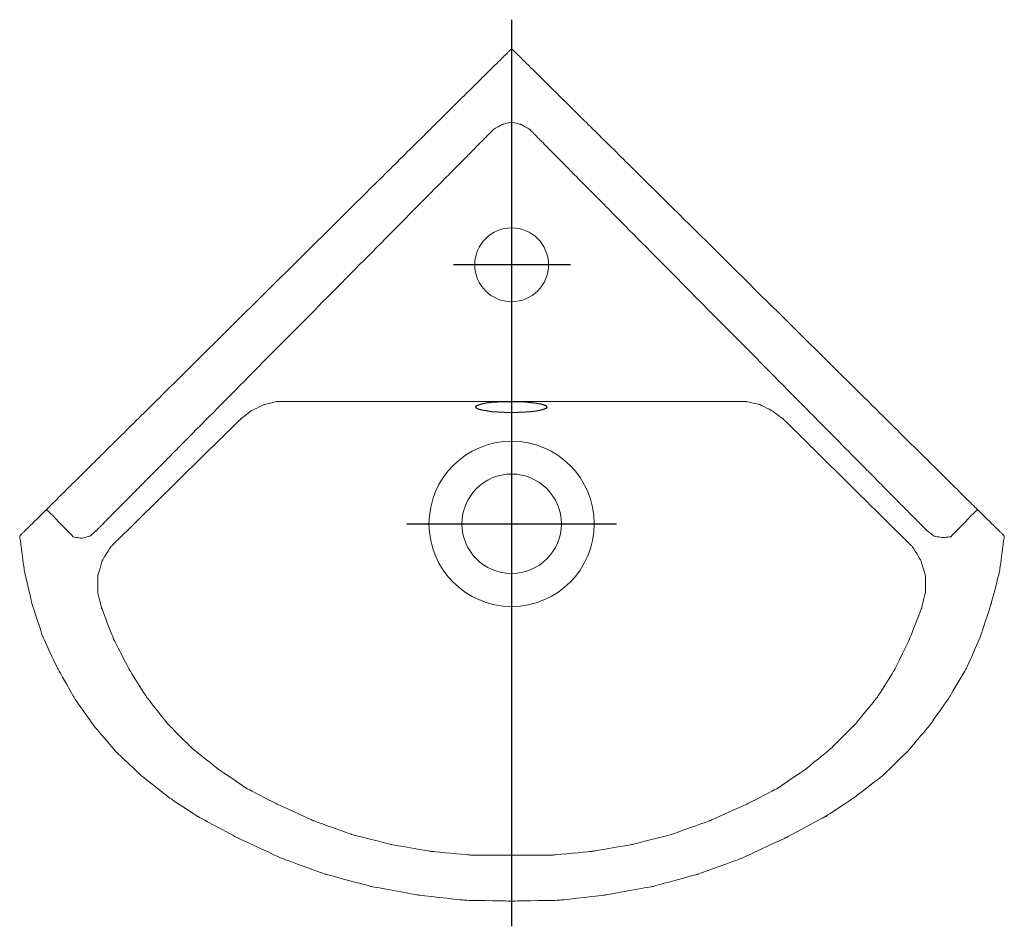
# Model space of a CAD drawing. Extents: x -0.226 to 0.226, y -0.403 to 0.013.
import ezdxf

# ---------------------------------------------------------------- set-up
doc = ezdxf.new("R2010")
doc.units = 0
doc.layers.get('Defpoints').update_dxf_attribs({"color": 5})

msp = doc.modelspace()

# ---------------------------------------------------------------- linework, layer by layer
at = {"lineweight": 15}
for points in [[(-0.14434, -0.35226), (-0.14418, -0.35235), (-0.14371, -0.3526), (-0.14298, -0.35299), (-0.14202, -0.35351), (-0.14087, -0.35413), (-0.13956, -0.35483), (-0.13663, -0.3564), (-0.13353, -0.35806), (-0.13056, -0.35966), (-0.12922, -0.36038), (-0.12802, -0.36103), (-0.127, -0.36157), (-0.12619, -0.36201), (-0.12565, -0.3623), (-0.12539, -0.36244), (-0.12529, -0.36248), (-0.12489, -0.36267), (-0.12421, -0.36299), (-0.12328, -0.36342), (-0.12213, -0.36395), (-0.12082, -0.36456), (-0.11783, -0.36595), (-0.11463, -0.36744), (-0.11151, -0.36888), (-0.11008, -0.36955), (-0.10879, -0.37015), (-0.10767, -0.37067), (-0.10677, -0.37108), (-0.10612, -0.37138), (-0.10577, -0.37155), (-0.10536, -0.3717), (-0.10473, -0.37193), (-0.10383, -0.37225), (-0.10271, -0.37266), (-0.10139, -0.37314), (-0.09836, -0.37424), (-0.09179, -0.37662), (-0.09027, -0.37716), (-0.08889, -0.37766), (-0.08768, -0.3781), (-0.08668, -0.37847), (-0.08593, -0.37874), (-0.08547, -0.3789), (-0.08534, -0.37895), (-0.08511, -0.37901), (-0.08454, -0.37916), (-0.08369, -0.37939), (-0.08259, -0.37968), (-0.08128, -0.38003), (-0.07981, -0.38043), (-0.07821, -0.38085), (-0.07481, -0.38176), (-0.0714, -0.38267), (-0.06981, -0.38309), (-0.06833, -0.38349), (-0.06703, -0.38383), (-0.06592, -0.38413), (-0.06507, -0.38436), (-0.06451, -0.38451), (-0.06427, -0.38457), (-0.06414, -0.38459), (-0.06366, -0.38468), (-0.06289, -0.38482), (-0.06185, -0.38501), (-0.0606, -0.38524), (-0.05917, -0.3855), (-0.0576, -0.38579), (-0.05081, -0.38704), (-0.04767, -0.38761), (-0.04631, -0.38786), (-0.04514, -0.38808), (-0.04421, -0.38825), (-0.04356, -0.38836), (-0.04323, -0.38843), (-0.04274, -0.38848), (-0.04203, -0.38856), (-0.04103, -0.38868), (-0.0398, -0.38882), (-0.03837, -0.38898), (-0.03678, -0.38916), (-0.03333, -0.38955), (-0.02978, -0.38995), (-0.02647, -0.39032), (-0.02502, -0.39048), (-0.02375, -0.39063), (-0.02272, -0.39074), (-0.02196, -0.39083), (-0.02152, -0.39088), (-0.02141, -0.39089), (-0.02112, -0.3909), (-0.0205, -0.39091), (-0.0196, -0.39092), (-0.01844, -0.39094), (-0.01709, -0.39096), (-0.01557, -0.39099), (-0.01221, -0.39104), (-0.00871, -0.3911), (-0.00541, -0.39115), (-0.00393, -0.39118), (-0.00263, -0.3912), (-0.00154, -0.39122), (-0.00071, -0.39123), (-0.00019, -0.39124), (0, -0.39124), (0.00019, -0.39124), (0.00072, -0.39123), (0.00157, -0.39122), (0.00267, -0.3912), (0.00399, -0.39118), (0.00549, -0.39115), (0.00886, -0.3911), (0.01241, -0.39104), (0.01582, -0.39099), (0.01737, -0.39096), (0.01875, -0.39094), (0.01992, -0.39092), (0.02084, -0.39091), (0.02147, -0.3909), (0.02176, -0.39089), (0.02187, -0.39088), (0.0223, -0.39083), (0.02305, -0.39074), (0.02407, -0.39063), (0.02531, -0.39048), (0.02674, -0.39032), (0.03, -0.38995), (0.03349, -0.38955), (0.03689, -0.38916), (0.03844, -0.38898), (0.03985, -0.38882), (0.04107, -0.38868), (0.04205, -0.38856), (0.04275, -0.38848), (0.04314, -0.38844), (0.04357, -0.38836), (0.04423, -0.38825), (0.04518, -0.38808), (0.04636, -0.38786), (0.04774, -0.38761), (0.05093, -0.38704), (0.05784, -0.38579), (0.05944, -0.3855), (0.06089, -0.38524), (0.06216, -0.38501), (0.06322, -0.38482), (0.064, -0.38468), (0.06448, -0.38459), (0.06463, -0.38457), (0.06485, -0.38451), (0.06541, -0.38436), (0.06625, -0.38413), (0.06733, -0.38383), (0.06862, -0.38349), (0.07007, -0.38309), (0.07164, -0.38267), (0.07498, -0.38176), (0.07833, -0.38085), (0.0799, -0.38043), (0.08135, -0.38003), (0.08263, -0.37968), (0.08372, -0.37939), (0.08456, -0.37916), (0.08511, -0.37901), (0.08534, -0.37895), (0.08547, -0.3789), (0.08593, -0.37874), (0.08668, -0.37847), (0.08768, -0.3781), (0.08889, -0.37766), (0.09027, -0.37716), (0.09179, -0.37662), (0.09836, -0.37424), (0.10139, -0.37314), (0.10271, -0.37266), (0.10383, -0.37225), (0.10473, -0.37193), (0.10536, -0.3717), (0.10568, -0.37159), (0.10612, -0.37138), (0.10677, -0.37108), (0.10767, -0.37067), (0.10879, -0.37015), (0.11008, -0.36955), (0.11151, -0.36888), (0.11463, -0.36744), (0.11783, -0.36595), (0.12082, -0.36456), (0.12213, -0.36395), (0.12328, -0.36342), (0.12421, -0.36299), (0.12489, -0.36267), (0.12529, -0.36248), (0.12539, -0.36244), (0.12565, -0.3623), (0.12619, -0.36201), (0.127, -0.36157), (0.12802, -0.36103), (0.12922, -0.36038), (0.13056, -0.35966), (0.13353, -0.35806), (0.13663, -0.3564), (0.13956, -0.35483), (0.14087, -0.35413), (0.14202, -0.35351), (0.14298, -0.35299), (0.14371, -0.3526), (0.14418, -0.35235), (0.14434, -0.35226), (0.14458, -0.35211), (0.14522, -0.35168), (0.1462, -0.35104), (0.14744, -0.35022), (0.15039, -0.34828), (0.15347, -0.34626), (0.15486, -0.34534), (0.15605, -0.34455), (0.15697, -0.34395), (0.15754, -0.34358), (0.1577, -0.34347), (0.158, -0.34323), (0.15868, -0.34271), (0.15967, -0.34194), (0.16088, -0.341), (0.16226, -0.33993), (0.16519, -0.33764), (0.16661, -0.33654), (0.1679, -0.33554), (0.16898, -0.3347), (0.16979, -0.33407), (0.17025, -0.33371), (0.17037, -0.33361), (0.17071, -0.33328), (0.17137, -0.33264), (0.17229, -0.33175), (0.17341, -0.33067), (0.17595, -0.3282), (0.1785, -0.32573), (0.17962, -0.32465), (0.18054, -0.32376), (0.1812, -0.32312), (0.18154, -0.32279), (0.18164, -0.32268), (0.18201, -0.32224), (0.18266, -0.32148), (0.18354, -0.32045), (0.18457, -0.31924), (0.18572, -0.3179), (0.18808, -0.31513), (0.18919, -0.31383), (0.19017, -0.31268), (0.19096, -0.31175), (0.19151, -0.31111), (0.19175, -0.31082), (0.19186, -0.31067), (0.19225, -0.31012), (0.19288, -0.30922), (0.19369, -0.30806), (0.19465, -0.3067), (0.19675, -0.30371), (0.19877, -0.30084), (0.19962, -0.29963), (0.20029, -0.29867), (0.20073, -0.29805), (0.20089, -0.29782), (0.20103, -0.29758), (0.20142, -0.29692), (0.20201, -0.29592), (0.20276, -0.29464), (0.20455, -0.29161), (0.20641, -0.28846), (0.20725, -0.28703), (0.20798, -0.2858), (0.20853, -0.28486), (0.20888, -0.28428), (0.20897, -0.28411), (0.20912, -0.28377), (0.20946, -0.28299), (0.20995, -0.28187), (0.21056, -0.28049), (0.21125, -0.27893), (0.21272, -0.27558), (0.21343, -0.27397), (0.21407, -0.2725), (0.21461, -0.27127), (0.21502, -0.27034), (0.21525, -0.26982), (0.2153, -0.26968), (0.21545, -0.26922), (0.21574, -0.26833), (0.21614, -0.26709), (0.21663, -0.2656), (0.21775, -0.26217), (0.21886, -0.25875), (0.21935, -0.25725), (0.21975, -0.25602), (0.22004, -0.25513), (0.22019, -0.25467), (0.22023, -0.25453), (0.22037, -0.25397), (0.22062, -0.25301), (0.22095, -0.25171), (0.22134, -0.25017), (0.22178, -0.24848), (0.22267, -0.24497), (0.22309, -0.24333), (0.22346, -0.24188), (0.22377, -0.24071), (0.22397, -0.23989), (0.22407, -0.23953), (0.22409, -0.23934), (0.22418, -0.23867), (0.22433, -0.23758), (0.22452, -0.23617), (0.22474, -0.23452), (0.22522, -0.23088), (0.22569, -0.22738), (0.22588, -0.22591), (0.22604, -0.22475), (0.22614, -0.22399), (0.22618, -0.22372), (0.22618, -0.22384), (0.22618, -0.22394), (0.22618, -0.22407), (0.22618, -0.22394), (0.22618, -0.22384), (0.22618, -0.22372), (0.22608, -0.22363), (0.22601, -0.22356), (0.22592, -0.22346), (0.22581, -0.22335), (0.22568, -0.22322), (0.22553, -0.22308), (0.22536, -0.22291), (0.22517, -0.22272), (0.22496, -0.22251), (0.22473, -0.22229), (0.22449, -0.22205), (0.22422, -0.22178), (0.22394, -0.2215), (0.22364, -0.2212), (0.22332, -0.22089), (0.22298, -0.22055), (0.22262, -0.2202), (0.22225, -0.21983), (0.22186, -0.21945), (0.22145, -0.21904), (0.22103, -0.21862), (0.22058, -0.21819), (0.22013, -0.21773), (0.21965, -0.21726), (0.21916, -0.21678), (0.21865, -0.21627), (0.21813, -0.21575), (0.21759, -0.21522), (0.21703, -0.21467), (0.21646, -0.2141), (0.21587, -0.21352), (0.21527, -0.21293), (0.21465, -0.21232), (0.21402, -0.21169), (0.21337, -0.21105), (0.2127, -0.21039), (0.21203, -0.20972), (0.21134, -0.20904), (0.21063, -0.20834), (0.20991, -0.20763), (0.20918, -0.2069), (0.20843, -0.20616), (0.20767, -0.20541), (0.20689, -0.20464), (0.2061, -0.20386), (0.2053, -0.20307), (0.20449, -0.20227), (0.20366, -0.20145), (0.20282, -0.20062), (0.20197, -0.19978), (0.20111, -0.19892), (0.20023, -0.19805), (0.19934, -0.19718), (0.19844, -0.19629), (0.19753, -0.19538), (0.19661, -0.19447), (0.19567, -0.19355), (0.19473, -0.19261), (0.19377, -0.19166), (0.1928, -0.19071), (0.19182, -0.18974), (0.19084, -0.18876), (0.18984, -0.18777), (0.18883, -0.18677), (0.18781, -0.18577), (0.18678, -0.18475), (0.18574, -0.18372), (0.18469, -0.18268), (0.18363, -0.18164), (0.18257, -0.18058), (0.18149, -0.17952), (0.18041, -0.17844), (0.17931, -0.17736), (0.17821, -0.17627), (0.1771, -0.17517), (0.17598, -0.17407), (0.17485, -0.17295), (0.17372, -0.17183), (0.17258, -0.1707), (0.17142, -0.16956), (0.17027, -0.16842), (0.1691, -0.16726), (0.16793, -0.1661), (0.16675, -0.16494), (0.16556, -0.16377), (0.16437, -0.16259), (0.16317, -0.1614), (0.16197, -0.16021), (0.16076, -0.15901), (0.15954, -0.1578), (0.15709, -0.15538), (0.15461, -0.15293), (0.15212, -0.15046), (0.1496, -0.14798), (0.14707, -0.14547), (0.14452, -0.14295), (0.14196, -0.14041), (0.13938, -0.13786), (0.13679, -0.1353), (0.13418, -0.13272), (0.13157, -0.13014), (0.12894, -0.12754), (0.12631, -0.12494), (0.12368, -0.12233), (0.11839, -0.1171), (0.11309, -0.11186), (0.10779, -0.10662), (0.1025, -0.10139), (0.09986, -0.09878), (0.09723, -0.09617), (0.09461, -0.09358), (0.09199, -0.09099), (0.08939, -0.08842), (0.0868, -0.08586), (0.08422, -0.0833), (0.08165, -0.08077), (0.07911, -0.07825), (0.07657, -0.07574), (0.07406, -0.07325), (0.07156, -0.07079), (0.06909, -0.06834), (0.06664, -0.06591), (0.06542, -0.06471), (0.06421, -0.06351), (0.063, -0.06232), (0.0618, -0.06113), (0.06061, -0.05995), (0.05942, -0.05878), (0.05825, -0.05761), (0.05707, -0.05645), (0.05591, -0.0553), (0.05475, -0.05416), (0.0536, -0.05302), (0.05246, -0.05189), (0.05132, -0.05076), (0.0502, -0.04965), (0.04908, -0.04854), (0.04797, -0.04744), (0.04686, -0.04635), (0.04577, -0.04527), (0.04469, -0.0442), (0.04361, -0.04313), (0.04254, -0.04208), (0.04148, -0.04103), (0.04044, -0.04), (0.0394, -0.03897), (0.03837, -0.03795), (0.03735, -0.03694), (0.03634, -0.03594), (0.03534, -0.03496), (0.03435, -0.03398), (0.03337, -0.03301), (0.03241, -0.03205), (0.03145, -0.03111), (0.0305, -0.03017), (0.02957, -0.02925), (0.02865, -0.02833), (0.02773, -0.02743), (0.02683, -0.02654), (0.02595, -0.02566), (0.02507, -0.0248), (0.0242, -0.02394), (0.02335, -0.0231), (0.02251, -0.02227), (0.02169, -0.02145), (0.02087, -0.02065), (0.02007, -0.01985), (0.01928, -0.01907), (0.01851, -0.01831), (0.01775, -0.01755), (0.017, -0.01682), (0.01627, -0.01609), (0.01555, -0.01538), (0.01484, -0.01468), (0.01415, -0.01399), (0.01347, -0.01332), (0.01281, -0.01267), (0.01216, -0.01203), (0.01153, -0.0114), (0.01091, -0.01079), (0.01031, -0.01019), (0.00972, -0.00961), (0.00915, -0.00905), (0.00859, -0.0085), (0.00805, -0.00796), (0.00753, -0.00744), (0.00702, -0.00694), (0.00653, -0.00645), (0.00605, -0.00598), (0.00559, -0.00553), (0.00515, -0.00509), (0.00472, -0.00467), (0.00432, -0.00427), (0.00393, -0.00388), (0.00355, -0.00351), (0.0032, -0.00316), (0.00286, -0.00283), (0.00254, -0.00251), (0.00224, -0.00221), (0.00196, -0.00193), (0.00169, -0.00167), (0.00144, -0.00143), (0.00122, -0.0012), (0.00101, -0.001), (0.00082, -0.00081), (0.00065, -0.00064), (0.0005, -0.00049), (0.00037, -0.00036), (0.00026, -0.00025), (0.00016, -0.00016), (0.00009, -0.00009), (0.00001, -0.00001), (-0.00009, -0.00009), (-0.00016, -0.00016), (-0.00026, -0.00025), (-0.00037, -0.00036), (-0.0005, -0.00049), (-0.00065, -0.00064), (-0.00082, -0.00081), (-0.00101, -0.001), (-0.00121, -0.0012), (-0.00144, -0.00143), (-0.00169, -0.00167), (-0.00195, -0.00193), (-0.00224, -0.00221), (-0.00254, -0.00251), (-0.00286, -0.00283), (-0.00319, -0.00316), (-0.00355, -0.00351), (-0.00392, -0.00388), (-0.00431, -0.00427), (-0.00472, -0.00467), (-0.00514, -0.00509), (-0.00558, -0.00553), (-0.00604, -0.00598), (-0.00651, -0.00645), (-0.00701, -0.00694), (-0.00751, -0.00744), (-0.00804, -0.00796), (-0.00858, -0.0085), (-0.00913, -0.00905), (-0.0097, -0.00961), (-0.01029, -0.01019), (-0.01089, -0.01079), (-0.01151, -0.0114), (-0.01214, -0.01203), (-0.01279, -0.01267), (-0.01345, -0.01332), (-0.01413, -0.01399), (-0.01482, -0.01468), (-0.01552, -0.01538), (-0.01624, -0.01609), (-0.01697, -0.01682), (-0.01772, -0.01755), (-0.01848, -0.01831), (-0.01925, -0.01907), (-0.02004, -0.01985), (-0.02084, -0.02065), (-0.02165, -0.02145), (-0.02248, -0.02227), (-0.02332, -0.0231), (-0.02417, -0.02394), (-0.02503, -0.0248), (-0.0259, -0.02566), (-0.02679, -0.02654), (-0.02769, -0.02743), (-0.0286, -0.02833), (-0.02952, -0.02925), (-0.03046, -0.03017), (-0.0314, -0.03111), (-0.03236, -0.03205), (-0.03332, -0.03301), (-0.0343, -0.03398), (-0.03529, -0.03496), (-0.03628, -0.03594), (-0.03729, -0.03694), (-0.03831, -0.03795), (-0.03934, -0.03897), (-0.04037, -0.04), (-0.04142, -0.04103), (-0.04248, -0.04208), (-0.04354, -0.04313), (-0.04462, -0.0442), (-0.0457, -0.04527), (-0.04679, -0.04635), (-0.04789, -0.04744), (-0.049, -0.04854), (-0.05012, -0.04965), (-0.05124, -0.05076), (-0.05238, -0.05189), (-0.05352, -0.05302), (-0.05467, -0.05416), (-0.05582, -0.0553), (-0.05699, -0.05645), (-0.05816, -0.05761), (-0.05933, -0.05878), (-0.06052, -0.05995), (-0.06171, -0.06113), (-0.0629, -0.06232), (-0.06411, -0.06351), (-0.06532, -0.06471), (-0.06653, -0.06591), (-0.06898, -0.06834), (-0.07145, -0.07079), (-0.07394, -0.07325), (-0.07645, -0.07574), (-0.07898, -0.07825), (-0.08153, -0.08077), (-0.08409, -0.0833), (-0.08666, -0.08586), (-0.08925, -0.08842), (-0.09185, -0.09099), (-0.09446, -0.09358), (-0.09708, -0.09617), (-0.09971, -0.09878), (-0.10234, -0.10139), (-0.10762, -0.10662), (-0.11291, -0.11186), (-0.1182, -0.1171), (-0.12348, -0.12233), (-0.12612, -0.12494), (-0.12874, -0.12754), (-0.13136, -0.13014), (-0.13397, -0.13272), (-0.13657, -0.1353), (-0.13916, -0.13786), (-0.14174, -0.14041), (-0.1443, -0.14295), (-0.14684, -0.14547), (-0.14937, -0.14798), (-0.15188, -0.15046), (-0.15437, -0.15293), (-0.15684, -0.15538), (-0.15929, -0.1578), (-0.16051, -0.15901), (-0.16172, -0.16021), (-0.16292, -0.1614), (-0.16531, -0.16377), (-0.16767, -0.1661), (-0.16884, -0.16726), (-0.17, -0.16842), (-0.17116, -0.16956), (-0.17231, -0.1707), (-0.17345, -0.17183), (-0.17458, -0.17295), (-0.17682, -0.17517), (-0.17793, -0.17627), (-0.17903, -0.17736), (-0.18013, -0.17844), (-0.18121, -0.17952), (-0.18228, -0.18058), (-0.18335, -0.18164), (-0.1844, -0.18268), (-0.18545, -0.18372), (-0.18649, -0.18475), (-0.18752, -0.18577), (-0.18853, -0.18677), (-0.18954, -0.18777), (-0.19054, -0.18876), (-0.19153, -0.18974), (-0.1925, -0.19071), (-0.19347, -0.19166), (-0.19442, -0.19261), (-0.19537, -0.19355), (-0.1963, -0.19447), (-0.19722, -0.19538), (-0.19813, -0.19629), (-0.19903, -0.19718), (-0.19992, -0.19805), (-0.20079, -0.19892), (-0.20166, -0.19978), (-0.20251, -0.20062), (-0.20335, -0.20145), (-0.20417, -0.20227), (-0.20498, -0.20307), (-0.20578, -0.20386), (-0.20657, -0.20464), (-0.20734, -0.20541), (-0.2081, -0.20616), (-0.20885, -0.2069), (-0.20958, -0.20763), (-0.2103, -0.20834), (-0.21101, -0.20904), (-0.2117, -0.20972), (-0.21237, -0.21039), (-0.21304, -0.21105), (-0.21368, -0.21169), (-0.21432, -0.21232), (-0.21493, -0.21293), (-0.21553, -0.21352), (-0.21612, -0.2141), (-0.21669, -0.21467), (-0.21725, -0.21522), (-0.21779, -0.21575), (-0.21831, -0.21627), (-0.21882, -0.21678), (-0.21931, -0.21726), (-0.21978, -0.21773), (-0.22024, -0.21819), (-0.22068, -0.21862), (-0.22111, -0.21904), (-0.22151, -0.21945), (-0.2219, -0.21983), (-0.22228, -0.2202), (-0.22263, -0.22055), (-0.22297, -0.22089), (-0.22329, -0.2212), (-0.22359, -0.2215), (-0.22387, -0.22178), (-0.22414, -0.22205), (-0.22438, -0.22229), (-0.22461, -0.22251), (-0.22482, -0.22272), (-0.22501, -0.22291), (-0.22518, -0.22308), (-0.22533, -0.22322), (-0.22546, -0.22335), (-0.22557, -0.22346), (-0.22566, -0.22356), (-0.22573, -0.22363), (-0.22581, -0.22371), (-0.22579, -0.22399), (-0.22569, -0.22475), (-0.22553, -0.22591), (-0.22534, -0.22738), (-0.22487, -0.23088), (-0.22438, -0.23452), (-0.22416, -0.23617), (-0.22398, -0.23758), (-0.22383, -0.23867), (-0.22374, -0.23934), (-0.22371, -0.23953), (-0.22363, -0.23989), (-0.22344, -0.24071), (-0.22317, -0.24188), (-0.22283, -0.24333), (-0.22245, -0.24497), (-0.22163, -0.24848), (-0.22124, -0.25017), (-0.22088, -0.25171), (-0.22058, -0.25301), (-0.22036, -0.25397), (-0.22023, -0.25453), (-0.22019, -0.25467), (-0.22004, -0.25513), (-0.21975, -0.25602), (-0.21935, -0.25725), (-0.21886, -0.25875), (-0.21775, -0.26217), (-0.21663, -0.2656), (-0.21614, -0.26709), (-0.21574, -0.26833), (-0.21545, -0.26922), (-0.2153, -0.26968), (-0.21525, -0.26982), (-0.215, -0.27034), (-0.21457, -0.27127), (-0.214, -0.2725), (-0.21332, -0.27397), (-0.21257, -0.27558), (-0.21102, -0.27893), (-0.2103, -0.28049), (-0.20966, -0.28187), (-0.20914, -0.28299), (-0.20878, -0.28377), (-0.20862, -0.28411), (-0.20853, -0.28428), (-0.2082, -0.28486), (-0.20767, -0.2858), (-0.20698, -0.28703), (-0.20617, -0.28846), (-0.20439, -0.29161), (-0.20268, -0.29464), (-0.20196, -0.29592), (-0.2014, -0.29692), (-0.20102, -0.29758), (-0.20089, -0.29782), (-0.20073, -0.29805), (-0.20029, -0.29867), (-0.19962, -0.29963), (-0.19877, -0.30084), (-0.19675, -0.30371), (-0.19465, -0.3067), (-0.19369, -0.30806), (-0.19288, -0.30922), (-0.19225, -0.31012), (-0.19186, -0.31067), (-0.19175, -0.31082), (-0.19151, -0.31111), (-0.19096, -0.31175), (-0.19017, -0.31268), (-0.18919, -0.31383), (-0.18808, -0.31513), (-0.18572, -0.3179), (-0.18457, -0.31924), (-0.18354, -0.32045), (-0.18266, -0.32148), (-0.18201, -0.32224), (-0.18164, -0.32268), (-0.18154, -0.32279), (-0.18119, -0.32312), (-0.1805, -0.32376), (-0.17955, -0.32465), (-0.17841, -0.32573), (-0.17578, -0.3282), (-0.17315, -0.33067), (-0.172, -0.33175), (-0.17105, -0.33264), (-0.17037, -0.33328), (-0.17002, -0.33361), (-0.1699, -0.33371), (-0.16945, -0.33407), (-0.16867, -0.3347), (-0.16761, -0.33554), (-0.16636, -0.33654), (-0.16498, -0.33764), (-0.16213, -0.33993), (-0.16079, -0.341), (-0.15961, -0.34194), (-0.15866, -0.34271), (-0.15799, -0.34323), (-0.1577, -0.34347), (-0.15754, -0.34358), (-0.15697, -0.34395), (-0.15605, -0.34455), (-0.15486, -0.34534), (-0.15347, -0.34626), (-0.15039, -0.34828), (-0.14744, -0.35022), (-0.1462, -0.35104), (-0.14522, -0.35168), (-0.14458, -0.35211), (-0.14434, -0.35226), (-0.14434, -0.35238), (-0.14434, -0.35249), (-0.14434, -0.35261)], [(0.1907, -0.22125), (0.19067, -0.22123), (0.19063, -0.22118), (0.19057, -0.22113), (0.1905, -0.22105), (0.19041, -0.22096), (0.1903, -0.22085), (0.19018, -0.22073), (0.19004, -0.22059), (0.18989, -0.22044), (0.18972, -0.22027), (0.18954, -0.22008), (0.18934, -0.21988), (0.18913, -0.21966), (0.1889, -0.21943), (0.18865, -0.21919), (0.18839, -0.21893), (0.18812, -0.21865), (0.18784, -0.21836), (0.18753, -0.21806), (0.18722, -0.21774), (0.18689, -0.21741), (0.18655, -0.21706), (0.18619, -0.2167), (0.18582, -0.21633), (0.18544, -0.21594), (0.18504, -0.21554), (0.18463, -0.21512), (0.1842, -0.2147), (0.18377, -0.21426), (0.18332, -0.2138), (0.18286, -0.21334), (0.18238, -0.21286), (0.1819, -0.21237), (0.1814, -0.21186), (0.18089, -0.21135), (0.18036, -0.21082), (0.17983, -0.21028), (0.17928, -0.20972), (0.17872, -0.20916), (0.17815, -0.20859), (0.17757, -0.208), (0.17698, -0.2074), (0.17637, -0.20679), (0.17576, -0.20617), (0.17513, -0.20554), (0.1745, -0.2049), (0.17385, -0.20424), (0.17319, -0.20358), (0.17253, -0.20291), (0.17185, -0.20222), (0.17116, -0.20153), (0.17046, -0.20082), (0.16975, -0.20011), (0.16904, -0.19938), (0.16831, -0.19865), (0.16757, -0.19791), (0.16683, -0.19715), (0.16607, -0.19639), (0.16531, -0.19562), (0.16454, -0.19484), (0.16376, -0.19405), (0.16297, -0.19326), (0.16217, -0.19245), (0.16136, -0.19163), (0.16055, -0.19081), (0.15972, -0.18998), (0.15889, -0.18914), (0.15805, -0.18829), (0.15721, -0.18744), (0.15635, -0.18658), (0.15549, -0.18571), (0.15462, -0.18483), (0.15375, -0.18395), (0.15286, -0.18305), (0.15197, -0.18216), (0.15017, -0.18034), (0.14835, -0.17849), (0.1465, -0.17662), (0.14462, -0.17473), (0.14272, -0.17281), (0.1408, -0.17088), (0.13886, -0.16892), (0.1369, -0.16694), (0.13492, -0.16494), (0.13292, -0.16292), (0.13091, -0.16089), (0.12888, -0.15884), (0.12683, -0.15677), (0.12477, -0.15469), (0.1227, -0.1526), (0.12062, -0.1505), (0.11853, -0.14839), (0.11642, -0.14626), (0.11431, -0.14413), (0.11219, -0.14199), (0.10794, -0.1377), (0.10367, -0.13339), (0.09939, -0.12907), (0.09511, -0.12475), (0.09084, -0.12044), (0.08659, -0.11614), (0.08447, -0.114), (0.08236, -0.11187), (0.08026, -0.10975), (0.07816, -0.10764), (0.07608, -0.10553), (0.07401, -0.10344), (0.07195, -0.10136), (0.06991, -0.0993), (0.06788, -0.09725), (0.06586, -0.09522), (0.06386, -0.0932), (0.06188, -0.0912), (0.05992, -0.08922), (0.05798, -0.08726), (0.05606, -0.08532), (0.05416, -0.0834), (0.05229, -0.08151), (0.05043, -0.07964), (0.04861, -0.0778), (0.04681, -0.07598), (0.04592, -0.07508), (0.04503, -0.07419), (0.04416, -0.0733), (0.04329, -0.07243), (0.04243, -0.07156), (0.04157, -0.0707), (0.04073, -0.06984), (0.03989, -0.06899), (0.03906, -0.06815), (0.03823, -0.06732), (0.03742, -0.0665), (0.03661, -0.06569), (0.03581, -0.06488), (0.03502, -0.06408), (0.03424, -0.06329), (0.03347, -0.06251), (0.03271, -0.06174), (0.03195, -0.06098), (0.03121, -0.06023), (0.03047, -0.05949), (0.02974, -0.05875), (0.02903, -0.05803), (0.02832, -0.05731), (0.02762, -0.05661), (0.02693, -0.05591), (0.02626, -0.05523), (0.02559, -0.05456), (0.02493, -0.05389), (0.02428, -0.05324), (0.02365, -0.0526), (0.02302, -0.05197), (0.02241, -0.05134), (0.0218, -0.05074), (0.02121, -0.05014), (0.02063, -0.04955), (0.02006, -0.04897), (0.0195, -0.04841), (0.01895, -0.04786), (0.01842, -0.04732), (0.0179, -0.04679), (0.01739, -0.04627), (0.01689, -0.04577), (0.0164, -0.04528), (0.01592, -0.0448), (0.01546, -0.04433), (0.01501, -0.04388), (0.01458, -0.04344), (0.01415, -0.04301), (0.01374, -0.0426), (0.01335, -0.0422), (0.01296, -0.04181), (0.01259, -0.04143), (0.01224, -0.04107), (0.01189, -0.04073), (0.01156, -0.0404), (0.01125, -0.04008), (0.01095, -0.03977), (0.01066, -0.03948), (0.01039, -0.03921), (0.01013, -0.03895), (0.00989, -0.0387), (0.00966, -0.03847), (0.00944, -0.03825), (0.00924, -0.03805), (0.00906, -0.03787), (0.00889, -0.0377), (0.00874, -0.03754), (0.0086, -0.03741), (0.00848, -0.03728), (0.00837, -0.03718), (0.00828, -0.03708), (0.00821, -0.03701), (0.00815, -0.03695), (0.00811, -0.03691), (0.00809, -0.03688), (0.00808, -0.03688), (0.00791, -0.03679), (0.00747, -0.03655), (0.00686, -0.03621), (0.00615, -0.03582), (0.00544, -0.03544), (0.00482, -0.0351), (0.00438, -0.03486), (0.00421, -0.03477), (0.00403, -0.03472), (0.00356, -0.0346), (0.00288, -0.03444), (0.00211, -0.03424), (0.00133, -0.03405), (0.00066, -0.03388), (0.00018, -0.03376), (0, -0.03372), (-0.00018, -0.03376), (-0.00066, -0.03388), (-0.00133, -0.03405), (-0.00211, -0.03424), (-0.00288, -0.03444), (-0.00356, -0.0346), (-0.00403, -0.03472), (-0.00421, -0.03477), (-0.00438, -0.03486), (-0.00482, -0.0351), (-0.00544, -0.03544), (-0.00615, -0.03582), (-0.00686, -0.03621), (-0.00747, -0.03655), (-0.00791, -0.03679), (-0.00808, -0.03688), (-0.00809, -0.03688), (-0.00811, -0.03691), (-0.00815, -0.03695), (-0.00821, -0.03701), (-0.00828, -0.03708), (-0.00837, -0.03718), (-0.00848, -0.03728), (-0.0086, -0.03741), (-0.00874, -0.03754), (-0.00889, -0.0377), (-0.00906, -0.03787), (-0.00924, -0.03805), (-0.00944, -0.03825), (-0.00966, -0.03847), (-0.00989, -0.0387), (-0.01013, -0.03895), (-0.01039, -0.03921), (-0.01066, -0.03948), (-0.01095, -0.03977), (-0.01125, -0.04008), (-0.01156, -0.0404), (-0.01189, -0.04073), (-0.01224, -0.04107), (-0.01259, -0.04143), (-0.01296, -0.04181), (-0.01335, -0.0422), (-0.01374, -0.0426), (-0.01415, -0.04301), (-0.01458, -0.04344), (-0.01501, -0.04388), (-0.01546, -0.04433), (-0.01592, -0.0448), (-0.0164, -0.04528), (-0.01689, -0.04577), (-0.01739, -0.04627), (-0.0179, -0.04679), (-0.01842, -0.04732), (-0.01895, -0.04786), (-0.0195, -0.04841), (-0.02006, -0.04897), (-0.02063, -0.04955), (-0.02121, -0.05014), (-0.0218, -0.05074), (-0.02241, -0.05134), (-0.02302, -0.05197), (-0.02365, -0.0526), (-0.02428, -0.05324), (-0.02493, -0.05389), (-0.02559, -0.05456), (-0.02626, -0.05523), (-0.02693, -0.05591), (-0.02762, -0.05661), (-0.02832, -0.05731), (-0.02903, -0.05803), (-0.02974, -0.05875), (-0.03047, -0.05949), (-0.03121, -0.06023), (-0.03195, -0.06098), (-0.03271, -0.06174), (-0.03347, -0.06251), (-0.03424, -0.06329), (-0.03502, -0.06408), (-0.03581, -0.06488), (-0.03661, -0.06569), (-0.03742, -0.0665), (-0.03823, -0.06732), (-0.03906, -0.06815), (-0.03989, -0.06899), (-0.04073, -0.06984), (-0.04157, -0.0707), (-0.04243, -0.07156), (-0.04329, -0.07243), (-0.04416, -0.0733), (-0.04503, -0.07419), (-0.04592, -0.07508), (-0.04681, -0.07598), (-0.04861, -0.0778), (-0.05043, -0.07964), (-0.05229, -0.08151), (-0.05416, -0.0834), (-0.05606, -0.08532), (-0.05798, -0.08726), (-0.05992, -0.08922), (-0.06188, -0.0912), (-0.06386, -0.0932), (-0.06586, -0.09522), (-0.06788, -0.09725), (-0.06991, -0.0993), (-0.07195, -0.10136), (-0.07401, -0.10344), (-0.07608, -0.10553), (-0.07816, -0.10764), (-0.08026, -0.10975), (-0.08236, -0.11187), (-0.08447, -0.114), (-0.08659, -0.11614), (-0.09084, -0.12044), (-0.09511, -0.12475), (-0.09939, -0.12907), (-0.10367, -0.13339), (-0.10794, -0.1377), (-0.11219, -0.14199), (-0.11431, -0.14413), (-0.11642, -0.14626), (-0.11853, -0.14839), (-0.12062, -0.1505), (-0.1227, -0.1526), (-0.12477, -0.15469), (-0.12683, -0.15677), (-0.12888, -0.15884), (-0.13091, -0.16089), (-0.13292, -0.16292), (-0.13492, -0.16494), (-0.1369, -0.16694), (-0.13886, -0.16892), (-0.1408, -0.17088), (-0.14272, -0.17281), (-0.14462, -0.17473), (-0.1465, -0.17662), (-0.14835, -0.17849), (-0.15017, -0.18034), (-0.15197, -0.18216), (-0.15286, -0.18305), (-0.15375, -0.18395), (-0.15462, -0.18483), (-0.15549, -0.18571), (-0.15635, -0.18658), (-0.15721, -0.18744), (-0.15805, -0.18829), (-0.15889, -0.18914), (-0.15972, -0.18998), (-0.16055, -0.19081), (-0.16136, -0.19163), (-0.16217, -0.19245), (-0.16297, -0.19326), (-0.16376, -0.19405), (-0.16454, -0.19484), (-0.16531, -0.19562), (-0.16607, -0.19639), (-0.16683, -0.19715), (-0.16757, -0.19791), (-0.16831, -0.19865), (-0.16904, -0.19938), (-0.16975, -0.20011), (-0.17046, -0.20082), (-0.17116, -0.20153), (-0.17185, -0.20222), (-0.17253, -0.20291), (-0.17319, -0.20358), (-0.17385, -0.20424), (-0.1745, -0.2049), (-0.17513, -0.20554), (-0.17576, -0.20617), (-0.17637, -0.20679), (-0.17698, -0.2074), (-0.17757, -0.208), (-0.17815, -0.20859), (-0.17872, -0.20916), (-0.17928, -0.20972), (-0.17983, -0.21028), (-0.18036, -0.21082), (-0.18089, -0.21135), (-0.1814, -0.21186), (-0.1819, -0.21237), (-0.18238, -0.21286), (-0.18286, -0.21334), (-0.18332, -0.2138), (-0.18377, -0.21426), (-0.1842, -0.2147), (-0.18463, -0.21512), (-0.18504, -0.21554), (-0.18544, -0.21594), (-0.18582, -0.21633), (-0.18619, -0.2167), (-0.18655, -0.21706), (-0.18689, -0.21741), (-0.18722, -0.21774), (-0.18753, -0.21806), (-0.18784, -0.21836), (-0.18812, -0.21865), (-0.18839, -0.21893), (-0.18865, -0.21919), (-0.1889, -0.21943), (-0.18913, -0.21966), (-0.18934, -0.21988), (-0.18954, -0.22008), (-0.18972, -0.22027), (-0.18989, -0.22044), (-0.19004, -0.22059), (-0.19018, -0.22073), (-0.1903, -0.22085), (-0.19041, -0.22096), (-0.1905, -0.22105), (-0.19057, -0.22113), (-0.19063, -0.22118), (-0.19067, -0.22123), (-0.1907, -0.22125), (-0.1907, -0.22126), (-0.1907, -0.2213), (-0.1907, -0.22138), (-0.1907, -0.22149), (-0.1907, -0.22157), (-0.1907, -0.22161), (-0.1907, -0.22157), (-0.1907, -0.22149), (-0.1907, -0.22138), (-0.1907, -0.2213), (-0.1907, -0.22126), (-0.19083, -0.22137), (-0.19118, -0.22167), (-0.19166, -0.22209), (-0.1922, -0.22257), (-0.19273, -0.22303), (-0.19317, -0.22342), (-0.19345, -0.22366), (-0.19353, -0.22372), (-0.19382, -0.2238), (-0.19437, -0.22395), (-0.19507, -0.22414), (-0.19582, -0.22435), (-0.19652, -0.22454), (-0.19707, -0.22469), (-0.19736, -0.22476), (-0.19746, -0.22476), (-0.19785, -0.22469), (-0.19845, -0.22457), (-0.19918, -0.22444), (-0.19993, -0.22431), (-0.20059, -0.22419), (-0.20106, -0.2241), (-0.20124, -0.22407), (-0.20138, -0.22393), (-0.20177, -0.22353), (-0.20237, -0.2229), (-0.20316, -0.22209), (-0.20409, -0.22114), (-0.20513, -0.22007), (-0.20739, -0.21775), (-0.20964, -0.21543), (-0.21068, -0.21436), (-0.21161, -0.2134), (-0.2124, -0.21259), (-0.213, -0.21197), (-0.21339, -0.21157), (-0.21353, -0.21143), (-0.21353, -0.21146), (-0.21353, -0.21155), (-0.21353, -0.21165), (-0.21353, -0.21174), (-0.21353, -0.21178)], [(-0.10747, -0.16191), (-0.10775, -0.16197), (-0.10848, -0.16214), (-0.1095, -0.16238), (-0.11065, -0.16265), (-0.11177, -0.16292), (-0.11272, -0.16314), (-0.11331, -0.16328), (-0.11347, -0.16333), (-0.11392, -0.16354), (-0.11476, -0.16393), (-0.11584, -0.16444), (-0.117, -0.16499), (-0.11809, -0.1655), (-0.11893, -0.16589), (-0.11938, -0.1661), (-0.11951, -0.1662), (-0.12001, -0.16659), (-0.12078, -0.1672), (-0.12171, -0.16793), (-0.12266, -0.16867), (-0.1235, -0.16933), (-0.1241, -0.1698), (-0.12433, -0.16998), (-0.12437, -0.17003), (-0.1245, -0.17015), (-0.12471, -0.17036), (-0.125, -0.17064), (-0.12536, -0.171), (-0.1258, -0.17143), (-0.12631, -0.17193), (-0.12689, -0.1725), (-0.12754, -0.17314), (-0.12824, -0.17383), (-0.12901, -0.17459), (-0.12984, -0.1754), (-0.13072, -0.17626), (-0.13165, -0.17717), (-0.13263, -0.17814), (-0.13366, -0.17915), (-0.13473, -0.1802), (-0.13584, -0.18129), (-0.13699, -0.18242), (-0.13817, -0.18359), (-0.13939, -0.18478), (-0.14064, -0.18601), (-0.14192, -0.18726), (-0.14322, -0.18854), (-0.14588, -0.19116), (-0.14861, -0.19384), (-0.15138, -0.19656), (-0.15418, -0.19931), (-0.15697, -0.20205), (-0.15975, -0.20478), (-0.16248, -0.20746), (-0.16514, -0.21008), (-0.16644, -0.21135), (-0.16772, -0.21261), (-0.16897, -0.21383), (-0.17018, -0.21503), (-0.17137, -0.2162), (-0.17252, -0.21733), (-0.17363, -0.21842), (-0.1747, -0.21947), (-0.17573, -0.22048), (-0.17671, -0.22144), (-0.17764, -0.22236), (-0.17852, -0.22322), (-0.17935, -0.22403), (-0.18011, -0.22479), (-0.18082, -0.22548), (-0.18147, -0.22611), (-0.18204, -0.22668), (-0.18256, -0.22718), (-0.18299, -0.22762), (-0.18336, -0.22798), (-0.18365, -0.22826), (-0.18386, -0.22847), (-0.18399, -0.22859), (-0.18403, -0.22863), (-0.1842, -0.22891), (-0.18463, -0.22962), (-0.18525, -0.23063), (-0.18596, -0.23179), (-0.18667, -0.23296), (-0.18729, -0.23397), (-0.18773, -0.23468), (-0.18789, -0.23496), (-0.18798, -0.23526), (-0.18822, -0.23605), (-0.18856, -0.23718), (-0.18895, -0.23847), (-0.18933, -0.23976), (-0.18967, -0.24088), (-0.18991, -0.24168), (-0.19, -0.24198), (-0.19, -0.2423), (-0.19, -0.24313), (-0.19, -0.24431), (-0.19, -0.24567), (-0.19, -0.24702), (-0.19, -0.2482), (-0.19, -0.24904), (-0.19, -0.24936), (-0.18993, -0.24967), (-0.18973, -0.25051), (-0.18945, -0.25169), (-0.18912, -0.25304), (-0.1888, -0.2544), (-0.18852, -0.25558), (-0.18832, -0.25641), (-0.18825, -0.25673), (-0.18818, -0.25689), (-0.188, -0.25735), (-0.18773, -0.25806), (-0.18737, -0.25898), (-0.18647, -0.26129), (-0.18544, -0.26393), (-0.1844, -0.26657), (-0.1835, -0.26888), (-0.18314, -0.2698), (-0.18287, -0.27051), (-0.18269, -0.27097), (-0.18263, -0.27113), (-0.18255, -0.27128), (-0.18232, -0.27172), (-0.18198, -0.27239), (-0.18153, -0.27327), (-0.1804, -0.27546), (-0.17911, -0.27798), (-0.17782, -0.28049), (-0.1767, -0.28269), (-0.17625, -0.28356), (-0.1759, -0.28424), (-0.17568, -0.28467), (-0.1756, -0.28483), (-0.17551, -0.28498), (-0.17524, -0.2854), (-0.17482, -0.28606), (-0.17429, -0.28691), (-0.17294, -0.28905), (-0.17139, -0.2915), (-0.16984, -0.29395), (-0.16849, -0.29609), (-0.16795, -0.29694), (-0.16754, -0.2976), (-0.16727, -0.29802), (-0.16717, -0.29817), (-0.16707, -0.29831), (-0.16677, -0.29869), (-0.1663, -0.29927), (-0.16569, -0.30004), (-0.16417, -0.30195), (-0.16243, -0.30414), (-0.16069, -0.30634), (-0.15917, -0.30825), (-0.15857, -0.30901), (-0.1581, -0.3096), (-0.1578, -0.30998), (-0.15769, -0.31011), (-0.15757, -0.31024), (-0.15722, -0.31058), (-0.15669, -0.31112), (-0.15599, -0.31181), (-0.15425, -0.31356), (-0.15225, -0.31556), (-0.15025, -0.31756), (-0.1485, -0.3193), (-0.14781, -0.32), (-0.14727, -0.32053), (-0.14693, -0.32088), (-0.1468, -0.321), (-0.14667, -0.32111), (-0.14628, -0.32142), (-0.14567, -0.32191), (-0.14488, -0.32254), (-0.14291, -0.32411), (-0.14066, -0.32592), (-0.1384, -0.32772), (-0.13643, -0.3293), (-0.13565, -0.32993), (-0.13504, -0.33041), (-0.13465, -0.33072), (-0.13451, -0.33083), (-0.13437, -0.33093), (-0.13395, -0.33121), (-0.13331, -0.33164), (-0.13248, -0.33221), (-0.1304, -0.33361), (-0.12801, -0.33522), (-0.12563, -0.33684), (-0.12355, -0.33824), (-0.12272, -0.3388), (-0.12208, -0.33924), (-0.12166, -0.33952), (-0.12152, -0.33961), (-0.12136, -0.33969), (-0.12093, -0.33992), (-0.12025, -0.34026), (-0.11938, -0.34071), (-0.11718, -0.34184), (-0.11467, -0.34313), (-0.11215, -0.34442), (-0.10996, -0.34554), (-0.10908, -0.34599), (-0.10841, -0.34634), (-0.10797, -0.34656), (-0.10782, -0.34664), (-0.10771, -0.34669), (-0.1074, -0.34683), (-0.10691, -0.34705), (-0.10626, -0.34735), (-0.10457, -0.34813), (-0.10249, -0.34908), (-0.09782, -0.35122), (-0.09557, -0.35225), (-0.0936, -0.35316), (-0.09277, -0.35354), (-0.09207, -0.35386), (-0.09152, -0.35411), (-0.09115, -0.35428), (-0.09091, -0.35438), (-0.09066, -0.35447), (-0.09021, -0.35464), (-0.08958, -0.35486), (-0.08881, -0.35514), (-0.08689, -0.35583), (-0.08462, -0.35665), (-0.08218, -0.35753), (-0.07974, -0.3584), (-0.07747, -0.35922), (-0.07555, -0.35991), (-0.07478, -0.36019), (-0.07416, -0.36042), (-0.07371, -0.36058), (-0.07345, -0.36067), (-0.0732, -0.36074), (-0.07281, -0.36084), (-0.07223, -0.36099), (-0.07148, -0.36118), (-0.0706, -0.3614), (-0.06851, -0.36193), (-0.06612, -0.36254), (-0.06116, -0.36381), (-0.05894, -0.36437), (-0.05714, -0.36483), (-0.05645, -0.36501), (-0.05593, -0.36514), (-0.0556, -0.36522), (-0.05549, -0.36525), (-0.05537, -0.36527), (-0.05504, -0.36533), (-0.05451, -0.36542), (-0.0538, -0.36554), (-0.05197, -0.36586), (-0.04971, -0.36625), (-0.04466, -0.36713), (-0.04222, -0.36755), (-0.04008, -0.36792), (-0.03918, -0.36808), (-0.03843, -0.36821), (-0.03784, -0.36831), (-0.03743, -0.36838), (-0.03717, -0.36842), (-0.0369, -0.36844), (-0.03643, -0.36849), (-0.03577, -0.36855), (-0.03495, -0.36863), (-0.03291, -0.36882), (-0.03051, -0.36905), (-0.02792, -0.36929), (-0.02533, -0.36954), (-0.02293, -0.36976), (-0.0209, -0.36995), (-0.02007, -0.37003), (-0.01941, -0.37009), (-0.01894, -0.37014), (-0.01867, -0.37016), (-0.0184, -0.37017), (-0.01799, -0.37017), (-0.01739, -0.37017), (-0.01662, -0.37017), (-0.01571, -0.37017), (-0.01353, -0.37017), (-0.01104, -0.37017), (-0.00589, -0.37017), (-0.00359, -0.37017), (-0.00172, -0.37017), (-0.001, -0.37017), (-0.00046, -0.37017), (-0.00012, -0.37017), (0, -0.37017), (0.00012, -0.37017), (0.00046, -0.37017), (0.001, -0.37017), (0.00172, -0.37017), (0.00359, -0.37017), (0.00589, -0.37017), (0.01104, -0.37017), (0.01353, -0.37017), (0.01571, -0.37017), (0.01662, -0.37017), (0.01739, -0.37017), (0.01799, -0.37017), (0.0184, -0.37017), (0.01867, -0.37016), (0.01894, -0.37014), (0.01941, -0.37009), (0.02007, -0.37003), (0.0209, -0.36995), (0.02293, -0.36976), (0.02533, -0.36954), (0.02792, -0.36929), (0.03051, -0.36905), (0.03291, -0.36882), (0.03495, -0.36863), (0.03577, -0.36855), (0.03643, -0.36849), (0.0369, -0.36844), (0.03717, -0.36842), (0.03743, -0.36838), (0.03784, -0.36831), (0.03843, -0.36821), (0.03918, -0.36808), (0.04008, -0.36792), (0.04222, -0.36755), (0.04466, -0.36713), (0.04971, -0.36625), (0.05197, -0.36586), (0.0538, -0.36554), (0.05451, -0.36542), (0.05504, -0.36533), (0.05537, -0.36527), (0.05549, -0.36525), (0.0556, -0.36522), (0.05593, -0.36514), (0.05645, -0.36501), (0.05714, -0.36483), (0.05894, -0.36437), (0.06116, -0.36381), (0.06612, -0.36254), (0.06851, -0.36193), (0.0706, -0.3614), (0.07148, -0.36118), (0.07223, -0.36099), (0.07281, -0.36084), (0.0732, -0.36074), (0.07345, -0.36067), (0.07371, -0.36058), (0.07416, -0.36042), (0.07478, -0.36019), (0.07555, -0.35991), (0.07747, -0.35922), (0.07974, -0.3584), (0.08218, -0.35753), (0.08462, -0.35665), (0.08689, -0.35583), (0.08881, -0.35514), (0.08958, -0.35486), (0.09021, -0.35464), (0.09066, -0.35447), (0.09091, -0.35438), (0.09097, -0.35436), (0.09116, -0.35428), (0.09153, -0.35411), (0.09209, -0.35386), (0.0928, -0.35354), (0.09365, -0.35316), (0.09566, -0.35225), (0.09796, -0.35122), (0.10273, -0.34908), (0.10485, -0.34813), (0.10658, -0.34735), (0.10725, -0.34705), (0.10775, -0.34683), (0.10806, -0.34669), (0.10817, -0.34664), (0.10832, -0.34656), (0.10876, -0.34634), (0.10943, -0.34599), (0.11031, -0.34554), (0.1125, -0.34442), (0.11502, -0.34313), (0.11753, -0.34184), (0.11973, -0.34071), (0.1206, -0.34026), (0.12128, -0.33992), (0.12171, -0.33969), (0.12187, -0.33961), (0.12201, -0.33952), (0.12243, -0.33924), (0.12307, -0.3388), (0.1239, -0.33824), (0.12598, -0.33684), (0.12837, -0.33522), (0.13075, -0.33361), (0.13283, -0.33221), (0.13366, -0.33164), (0.1343, -0.33121), (0.13472, -0.33093), (0.13486, -0.33083), (0.135, -0.33072), (0.13538, -0.33041), (0.13596, -0.32993), (0.13673, -0.3293), (0.13864, -0.32772), (0.14083, -0.32592), (0.14303, -0.32411), (0.14494, -0.32254), (0.1457, -0.32191), (0.14629, -0.32142), (0.14667, -0.32111), (0.1468, -0.321), (0.14693, -0.32088), (0.14727, -0.32053), (0.14781, -0.32), (0.1485, -0.3193), (0.15025, -0.31756), (0.15225, -0.31556), (0.15425, -0.31356), (0.15599, -0.31181), (0.15669, -0.31112), (0.15722, -0.31058), (0.15757, -0.31024), (0.15769, -0.31011), (0.1578, -0.30998), (0.15811, -0.3096), (0.1586, -0.30901), (0.15923, -0.30825), (0.1608, -0.30634), (0.16261, -0.30414), (0.16441, -0.30195), (0.16599, -0.30004), (0.16662, -0.29927), (0.1671, -0.29869), (0.16741, -0.29831), (0.16752, -0.29817), (0.16762, -0.29802), (0.16789, -0.2976), (0.1683, -0.29694), (0.16884, -0.29609), (0.17019, -0.29395), (0.17174, -0.2915), (0.17329, -0.28905), (0.17464, -0.28691), (0.17518, -0.28606), (0.17559, -0.2854), (0.17586, -0.28498), (0.17595, -0.28483), (0.17603, -0.28467), (0.17624, -0.28424), (0.17657, -0.28356), (0.177, -0.28269), (0.17806, -0.28049), (0.17929, -0.27798), (0.18051, -0.27546), (0.18158, -0.27327), (0.18201, -0.27239), (0.18234, -0.27172), (0.18255, -0.27128), (0.18263, -0.27113), (0.18269, -0.27097), (0.18287, -0.27051), (0.18314, -0.2698), (0.1835, -0.26888), (0.1844, -0.26657), (0.18544, -0.26393), (0.18647, -0.26129), (0.18737, -0.25898), (0.18773, -0.25806), (0.188, -0.25735), (0.18818, -0.25689), (0.18825, -0.25673), (0.18832, -0.25641), (0.18852, -0.25558), (0.1888, -0.2544), (0.18912, -0.25304), (0.18945, -0.25169), (0.18973, -0.25051), (0.18993, -0.24967), (0.19, -0.24936), (0.19, -0.24904), (0.19, -0.2482), (0.19, -0.24702), (0.19, -0.24567), (0.19, -0.24431), (0.19, -0.24313), (0.19, -0.2423), (0.19, -0.24198), (0.18991, -0.24168), (0.18967, -0.24088), (0.18933, -0.23976), (0.18895, -0.23847), (0.18856, -0.23718), (0.18822, -0.23605), (0.18798, -0.23526), (0.18789, -0.23496), (0.18773, -0.23468), (0.18729, -0.23397), (0.18667, -0.23296), (0.18596, -0.23179), (0.18525, -0.23063), (0.18463, -0.22962), (0.1842, -0.22891), (0.18403, -0.22863), (0.18403, -0.22867), (0.18403, -0.22876), (0.18403, -0.22886), (0.18403, -0.22895), (0.18403, -0.22899), (0.18403, -0.22895), (0.18403, -0.22886), (0.18403, -0.22876), (0.18403, -0.22867), (0.18403, -0.22863), (0.18399, -0.22859), (0.18386, -0.22847), (0.18365, -0.22826), (0.18336, -0.22798), (0.183, -0.22762), (0.18256, -0.22718), (0.18206, -0.22668), (0.18148, -0.22611), (0.18084, -0.22548), (0.18014, -0.22479), (0.17937, -0.22403), (0.17855, -0.22322), (0.17768, -0.22236), (0.17675, -0.22144), (0.17578, -0.22048), (0.17476, -0.21947), (0.17369, -0.21842), (0.17259, -0.21733), (0.17144, -0.2162), (0.17027, -0.21503), (0.16905, -0.21383), (0.16781, -0.21261), (0.16654, -0.21135), (0.16525, -0.21008), (0.1626, -0.20746), (0.15989, -0.20478), (0.15713, -0.20205), (0.15435, -0.19931), (0.15158, -0.19656), (0.14882, -0.19384), (0.14611, -0.19116), (0.14346, -0.18854), (0.14216, -0.18726), (0.1409, -0.18601), (0.13965, -0.18478), (0.13844, -0.18359), (0.13726, -0.18242), (0.13612, -0.18129), (0.13502, -0.1802), (0.13395, -0.17915), (0.13293, -0.17814), (0.13196, -0.17717), (0.13103, -0.17626), (0.13016, -0.1754), (0.12933, -0.17459), (0.12857, -0.17383), (0.12787, -0.17314), (0.12723, -0.1725), (0.12665, -0.17193), (0.12614, -0.17143), (0.12571, -0.171), (0.12534, -0.17064), (0.12506, -0.17036), (0.12485, -0.17015), (0.12472, -0.17003), (0.12468, -0.16998), (0.12443, -0.1698), (0.12379, -0.16933), (0.12289, -0.16867), (0.12187, -0.16793), (0.12088, -0.1672), (0.12005, -0.16659), (0.11952, -0.1662), (0.11938, -0.1661), (0.11896, -0.16589), (0.11816, -0.1655), (0.11715, -0.16499), (0.11605, -0.16444), (0.11503, -0.16393), (0.11424, -0.16354), (0.11382, -0.16333), (0.11366, -0.16328), (0.11302, -0.16314), (0.11203, -0.16292), (0.11084, -0.16265), (0.10961, -0.16238), (0.10853, -0.16214), (0.10776, -0.16197), (0.10747, -0.16191), (0.10747, -0.16194), (0.10747, -0.16203), (0.10747, -0.16213), (0.10747, -0.16222), (0.10747, -0.16226), (0.10747, -0.16222), (0.10747, -0.16213), (0.10747, -0.16203), (0.10747, -0.16194), (0.10747, -0.16191), (0.10745, -0.16191), (0.10739, -0.16191), (0.10729, -0.16191), (0.10716, -0.16191), (0.10699, -0.16191), (0.10678, -0.16191), (0.10654, -0.16191), (0.10626, -0.16191), (0.10595, -0.16191), (0.1056, -0.16191), (0.10522, -0.16191), (0.10481, -0.16191), (0.10437, -0.16191), (0.10389, -0.16191), (0.10339, -0.16191), (0.10285, -0.16191), (0.10229, -0.16191), (0.10169, -0.16191), (0.10107, -0.16191), (0.10042, -0.16191), (0.09974, -0.16191), (0.09904, -0.16191), (0.09831, -0.16191), (0.09755, -0.16191), (0.09677, -0.16191), (0.09597, -0.16191), (0.09429, -0.16191), (0.09253, -0.16191), (0.09068, -0.16191), (0.08875, -0.16191), (0.08675, -0.16191), (0.08468, -0.16191), (0.08254, -0.16191), (0.08035, -0.16191), (0.0781, -0.16191), (0.07581, -0.16191), (0.07346, -0.16191), (0.07108, -0.16191), (0.06867, -0.16191), (0.06623, -0.16191), (0.06376, -0.16191), (0.05877, -0.16191), (0.05373, -0.16191), (0.0487, -0.16191), (0.04371, -0.16191), (0.04124, -0.16191), (0.0388, -0.16191), (0.03638, -0.16191), (0.034, -0.16191), (0.03166, -0.16191), (0.02937, -0.16191), (0.02712, -0.16191), (0.02493, -0.16191), (0.02279, -0.16191), (0.02072, -0.16191), (0.01872, -0.16191), (0.01679, -0.16191), (0.01494, -0.16191), (0.01318, -0.16191), (0.0115, -0.16191), (0.0107, -0.16191), (0.00992, -0.16191), (0.00916, -0.16191), (0.00843, -0.16191), (0.00773, -0.16191), (0.00705, -0.16191), (0.0064, -0.16191), (0.00578, -0.16191), (0.00518, -0.16191), (0.00462, -0.16191), (0.00408, -0.16191), (0.00358, -0.16191), (0.0031, -0.16191), (0.00266, -0.16191), (0.00224, -0.16191), (0.00187, -0.16191), (0.00152, -0.16191), (0.00121, -0.16191), (0.00093, -0.16191), (0.00069, -0.16191), (0.00048, -0.16191), (0.00031, -0.16191), (0.00017, -0.16191), (0.00008, -0.16191), (0.00002, -0.16191), (0, -0.16191), (-0.00002, -0.16191), (-0.00008, -0.16191), (-0.00017, -0.16191), (-0.00031, -0.16191), (-0.00048, -0.16191), (-0.00069, -0.16191), (-0.00093, -0.16191), (-0.00121, -0.16191), (-0.00152, -0.16191), (-0.00187, -0.16191), (-0.00224, -0.16191), (-0.00266, -0.16191), (-0.0031, -0.16191), (-0.00358, -0.16191), (-0.00408, -0.16191), (-0.00462, -0.16191), (-0.00518, -0.16191), (-0.00578, -0.16191), (-0.0064, -0.16191), (-0.00705, -0.16191), (-0.00773, -0.16191), (-0.00843, -0.16191), (-0.00916, -0.16191), (-0.00992, -0.16191), (-0.0107, -0.16191), (-0.0115, -0.16191), (-0.01318, -0.16191), (-0.01494, -0.16191), (-0.01679, -0.16191), (-0.01872, -0.16191), (-0.02072, -0.16191), (-0.02279, -0.16191), (-0.02493, -0.16191), (-0.02712, -0.16191), (-0.02937, -0.16191), (-0.03166, -0.16191), (-0.034, -0.16191), (-0.03638, -0.16191), (-0.0388, -0.16191), (-0.04124, -0.16191), (-0.04371, -0.16191), (-0.0487, -0.16191), (-0.05373, -0.16191), (-0.05877, -0.16191), (-0.06376, -0.16191), (-0.06623, -0.16191), (-0.06867, -0.16191), (-0.07108, -0.16191), (-0.07346, -0.16191), (-0.07581, -0.16191), (-0.0781, -0.16191), (-0.08035, -0.16191), (-0.08254, -0.16191), (-0.08468, -0.16191), (-0.08675, -0.16191), (-0.08875, -0.16191), (-0.09068, -0.16191), (-0.09253, -0.16191), (-0.09429, -0.16191), (-0.09597, -0.16191), (-0.09677, -0.16191), (-0.09755, -0.16191), (-0.09831, -0.16191), (-0.09904, -0.16191), (-0.09974, -0.16191), (-0.10042, -0.16191), (-0.10107, -0.16191), (-0.10169, -0.16191), (-0.10229, -0.16191), (-0.10285, -0.16191), (-0.10339, -0.16191), (-0.10389, -0.16191), (-0.10437, -0.16191), (-0.10481, -0.16191), (-0.10522, -0.16191), (-0.1056, -0.16191), (-0.10595, -0.16191), (-0.10626, -0.16191), (-0.10654, -0.16191), (-0.10678, -0.16191), (-0.10699, -0.16191), (-0.10716, -0.16191), (-0.10729, -0.16191), (-0.10739, -0.16191), (-0.10745, -0.16191), (-0.10747, -0.16191), (-0.10747, -0.16194), (-0.10747, -0.16203), (-0.10747, -0.16213), (-0.10747, -0.16222), (-0.10747, -0.16226)], [(-0.12433, -0.16998), (-0.12433, -0.17002), (-0.12433, -0.17011), (-0.12433, -0.17021), (-0.12433, -0.1703), (-0.12433, -0.17033)], [(0.1907, -0.22126), (0.19085, -0.22137), (0.19124, -0.22167), (0.19178, -0.22209), (0.19239, -0.22257), (0.19298, -0.22303), (0.19348, -0.22342), (0.1938, -0.22366), (0.19389, -0.22372), (0.19417, -0.22377), (0.19472, -0.22387), (0.19542, -0.224), (0.19617, -0.22414), (0.19687, -0.22426), (0.19742, -0.22436), (0.19771, -0.22442), (0.19781, -0.22441), (0.1982, -0.22438), (0.19881, -0.22432), (0.19953, -0.22426), (0.20028, -0.22419), (0.20094, -0.22413), (0.20141, -0.22408), (0.20159, -0.22407), (0.20173, -0.22393), (0.20212, -0.22353), (0.20273, -0.2229), (0.20351, -0.22209), (0.20444, -0.22114), (0.20548, -0.22007), (0.20774, -0.21775), (0.20999, -0.21543), (0.21103, -0.21436), (0.21196, -0.2134), (0.21275, -0.21259), (0.21336, -0.21197), (0.21375, -0.21157), (0.21388, -0.21143), (0.21388, -0.21146), (0.21388, -0.21155), (0.21388, -0.21165), (0.21388, -0.21174), (0.21388, -0.21178)], [(-0.18403, -0.22863), (-0.18403, -0.22867), (-0.18403, -0.22876), (-0.18403, -0.22886), (-0.18403, -0.22895), (-0.18403, -0.22899)], [(-0.18825, -0.25673), (-0.18825, -0.25677), (-0.18825, -0.25685), (-0.18825, -0.25696), (-0.18825, -0.25705), (-0.18825, -0.25708)], [(0.18825, -0.25673), (0.18825, -0.25677), (0.18825, -0.25685), (0.18825, -0.25696), (0.18825, -0.25705), (0.18825, -0.25708)], [(-0.10782, -0.34664), (-0.10782, -0.34668), (-0.10782, -0.34676), (-0.10782, -0.34687), (-0.10782, -0.34695), (-0.10782, -0.34699)], [(0.10817, -0.34664), (0.10817, -0.34668), (0.10817, -0.34676), (0.10817, -0.34687), (0.10817, -0.34695), (0.10817, -0.34699)], [(0.14434, -0.35226), (0.14434, -0.35229), (0.14434, -0.35238), (0.14434, -0.35249), (0.14434, -0.35257), (0.14434, -0.35261)]]:
    msp.add_lwpolyline(points, dxfattribs=at)
msp.add_lwpolyline([(-0.22582, -0.22407), (-0.22582, -0.22403), (-0.22582, -0.22394), (-0.22582, -0.22384), (-0.22582, -0.22375), (-0.22582, -0.22372), (-0.22582, -0.22375), (-0.22582, -0.22384), (-0.22582, -0.22394), (-0.22582, -0.22403)], close=True, dxfattribs=at)
for centre, radius in [((0, -0.09922), 0.01695), ((0, -0.2181), 0.02283)]:
    msp.add_circle(centre, radius, dxfattribs=at)
msp.add_ellipse((-0.00017, -0.1645), major_axis=(-0.01632, 0.00003), ratio=0.159185)
at = {"layer": 'Defpoints'}
for points in [[(0, 0.01328), (0, -0.40283)], [(-0.02669, -0.09904), (0.02704, -0.09904)], [(-0.04811, -0.2181), (0.04811, -0.2181)]]:
    msp.add_lwpolyline(points, dxfattribs=at)
at = {"layer": 'Defpoints', "lineweight": 15}
msp.add_circle((0, -0.2181), 0.03793, dxfattribs=at)

doc.saveas('drawing.dxf')
